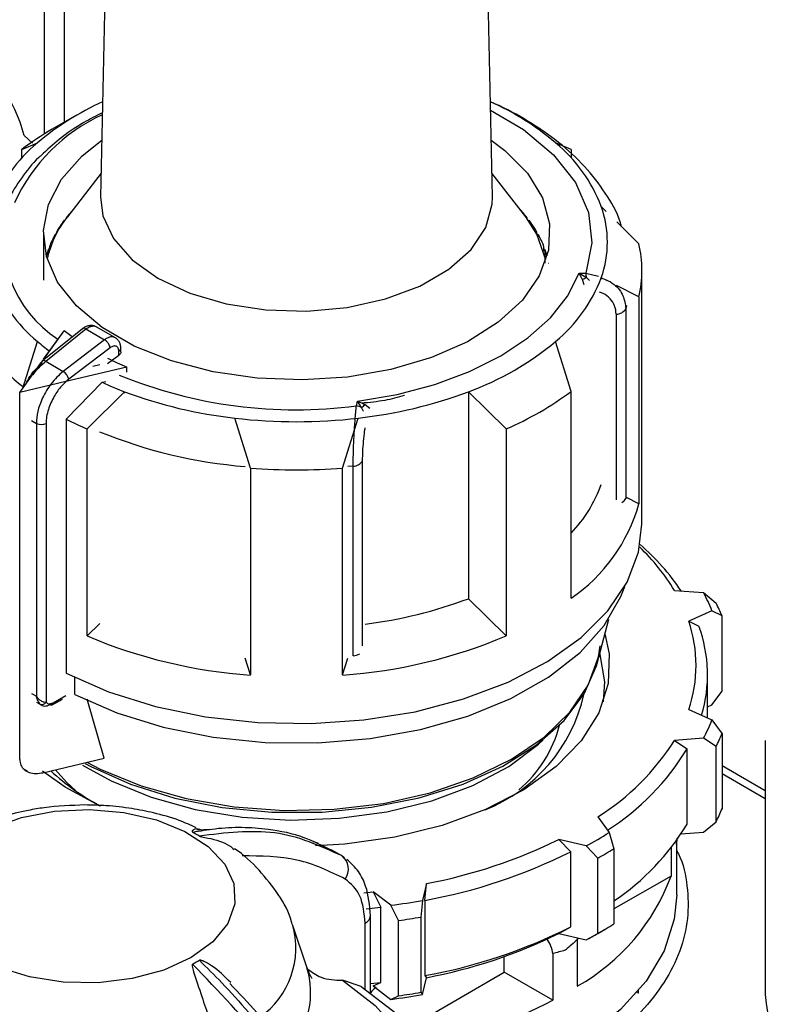
# Model space of a CAD drawing. Units: millimetres. Extents: x 50 to 2082, y 50 to 33210354.
# Drawn here: x 1691 to 1723, y 607 to 649 of the extents above; entities that cross this region are included whole.
import ezdxf

# ---------------------------------------------------------------- set-up
doc = ezdxf.new("R2010")
doc.units = ezdxf.units.MM
doc.header["$LTSCALE"] = 5

msp = doc.modelspace()

# ---------------------------------------------------------------- linework, layer by layer
at = {"color": 7, "linetype": 'Continuous', "lineweight": 25}
for p, q in [((1694.842, 665.405), (1694.333, 641.599)), ((1694.842, 665.405), (1694.333, 641.599)), ((1711.349, 641.599), (1710.84, 665.405)), ((1711.349, 641.599), (1710.84, 665.405)), ((1692.767, 644.833), (1692.767, 658.86)), ((1691.888, 657.635), (1691.888, 644.319)), ((1693.293, 645.137), (1692.233, 644.524)), ((1693.293, 645.137), (1692.233, 644.524)), ((1713.449, 644.524), (1712.388, 645.137)), ((1713.449, 644.524), (1712.388, 645.137)), ((1691.377, 643.921), (1691.014, 644.253)), ((1690.915, 643.654), (1691.592, 643.935)), ((1690.915, 643.654), (1691.592, 643.935)), ((1690.915, 643.279), (1690.915, 643.654)), ((1690.915, 643.279), (1690.915, 643.654)), ((1714.767, 643.654), (1714.09, 643.935)), ((1714.767, 643.654), (1714.09, 643.935)), ((1714.767, 643.654), (1714.767, 643.279)), ((1714.767, 643.654), (1714.767, 643.279)), ((1694.354, 642.616), (1692.89, 640.726)), ((1694.354, 642.616), (1692.89, 640.726)), ((1712.792, 640.726), (1711.327, 642.616)), ((1712.792, 640.726), (1711.327, 642.616)), ((1716.289, 640.958), (1716.073, 641.172)), ((1716.289, 640.958), (1716.073, 641.172)), ((1692.84, 640.684), (1692.84, 640.66)), ((1712.855, 640.641), (1712.855, 640.684)), ((1692.74, 640.522), (1692.716, 640.521)), ((1692.758, 640.548), (1692.758, 640.578)), ((1712.938, 640.578), (1712.938, 640.528)), ((1712.981, 640.519), (1712.942, 640.522)), ((1717.707, 639.557), (1716.75, 640.503)), ((1717.707, 639.557), (1716.75, 640.503)), ((1691.848, 639.993), (1691.848, 637.981)), ((1692.349, 639.901), (1692.325, 639.897)), ((1692.349, 639.901), (1692.325, 639.897)), ((1692.349, 639.862), (1692.349, 639.901)), ((1692.349, 639.862), (1692.349, 639.901)), ((1692.356, 639.876), (1692.356, 639.955)), ((1692.418, 640.066), (1692.418, 639.998)), ((1713.271, 640.011), (1713.278, 640.016)), ((1713.271, 640.011), (1713.278, 640.016)), ((1713.271, 639.985), (1713.271, 640.011)), ((1713.271, 639.985), (1713.271, 640.011)), ((1713.278, 640.015), (1713.278, 640.066)), ((1713.333, 639.901), (1713.333, 639.862)), ((1713.372, 639.895), (1713.333, 639.901)), ((1713.333, 639.901), (1713.333, 639.862)), ((1713.372, 639.895), (1713.333, 639.901)), ((1713.34, 639.955), (1713.34, 639.905)), ((1692.11, 639.425), (1692.11, 639.261)), ((1713.579, 639.371), (1713.586, 639.375)), ((1713.579, 639.371), (1713.586, 639.375)), ((1713.579, 639.237), (1713.579, 639.371)), ((1713.579, 639.237), (1713.579, 639.371)), ((1713.586, 639.375), (1713.586, 639.425)), ((1691.848, 639.213), (1691.842, 639.212)), ((1691.848, 639.213), (1691.842, 639.212)), ((1692.061, 639.257), (1692.048, 639.254)), ((1692.061, 639.257), (1692.048, 639.254)), ((1692.061, 639.088), (1692.061, 639.257)), ((1692.061, 639.088), (1692.061, 639.257)), ((1692.068, 639.115), (1692.068, 639.311)), ((1713.621, 639.257), (1713.621, 638.709)), ((1713.649, 639.251), (1713.621, 639.257)), ((1713.621, 639.257), (1713.621, 638.709)), ((1713.649, 639.251), (1713.621, 639.257)), ((1713.628, 639.311), (1713.628, 639.261)), ((1713.77, 638.715), (1713.777, 638.719)), ((1713.77, 638.715), (1713.777, 638.719)), ((1715.108, 638.284), (1715.404, 638.274)), ((1715.248, 638.017), (1715.108, 638.284)), ((1715.108, 638.284), (1715.428, 638.095)), ((1715.404, 638.274), (1715.95, 638.144)), ((1717.841, 627.379), (1717.841, 638.402)), ((1717.841, 627.379), (1717.841, 638.402)), ((1715.248, 638.017), (1715.322, 637.794)), ((1716.073, 638.081), (1716.073, 638.024)), ((1716.319, 637.956), (1716.073, 638.081)), ((1716.073, 638.081), (1716.073, 638.024)), ((1716.319, 637.956), (1716.073, 638.081)), ((1717.707, 637.247), (1716.739, 637.741)), ((1717.707, 637.247), (1716.739, 637.741)), ((1717.707, 637.247), (1717.707, 628.265)), ((1717.707, 637.247), (1717.707, 628.265)), ((1717.176, 636.871), (1717.139, 636.741)), ((1716.723, 636.504), (1716.723, 628.447)), ((1717.139, 636.741), (1717.139, 628.503)), ((1694.976, 635.477), (1694.148, 635.955)), ((1693.543, 635.868), (1691.796, 634.467)), ((1691.861, 634.546), (1692.746, 635.78)), ((1691.893, 634.59), (1692.746, 635.78)), ((1691.949, 634.454), (1693.697, 635.857)), ((1693.697, 635.857), (1694.506, 635.39)), ((1690.958, 633.287), (1691.592, 635.318)), ((1690.958, 633.287), (1691.592, 635.318)), ((1694.506, 635.39), (1692.705, 634.018)), ((1714.767, 633.15), (1714.09, 635.318)), ((1714.767, 633.15), (1714.09, 635.318)), ((1694.749, 635.043), (1692.954, 633.676)), ((1694.634, 634.356), (1695.123, 634.716)), ((1695.123, 634.716), (1695.123, 634.89)), ((1695.214, 634.867), (1695.214, 635.014)), ((1690.82, 633.096), (1691.773, 634.423)), ((1690.82, 633.096), (1691.773, 634.423)), ((1691.949, 634.454), (1692.705, 634.018)), ((1694.298, 634.302), (1693.996, 634.23)), ((1694.298, 634.302), (1693.996, 634.23)), ((1695.469, 634.207), (1692.829, 633.576)), ((1695.469, 634.207), (1692.829, 633.576)), ((1695.469, 633.978), (1695.469, 634.207)), ((1695.469, 633.978), (1695.469, 634.207)), ((1692.829, 633.576), (1690.82, 633.096)), ((1692.829, 633.576), (1690.82, 633.096)), ((1692.844, 631.946), (1694.402, 633.544)), ((1692.844, 631.946), (1694.402, 633.544)), ((1694.402, 633.544), (1694.559, 633.581)), ((1694.402, 633.544), (1694.559, 633.581)), ((1690.82, 617.173), (1690.82, 633.096)), ((1690.82, 617.173), (1690.82, 633.096)), ((1695.377, 633.133), (1693.743, 631.517)), ((1695.377, 633.133), (1693.743, 631.517)), ((1695.377, 633.068), (1695.377, 633.133)), ((1695.377, 633.068), (1695.377, 633.133)), ((1710.304, 633.133), (1710.304, 624.151)), ((1711.939, 631.517), (1710.304, 633.133)), ((1710.304, 633.133), (1710.304, 624.151)), ((1711.939, 631.517), (1710.304, 633.133)), ((1714.767, 624.168), (1714.767, 633.15)), ((1714.767, 624.168), (1714.767, 633.15)), ((1705.438, 632.52), (1705.484, 632.728)), ((1705.484, 632.728), (1705.824, 632.576)), ((1705.657, 632.454), (1705.484, 632.728)), ((1705.824, 632.576), (1706.022, 632.425)), ((1691.33, 631.885), (1691.544, 631.761)), ((1691.544, 631.761), (1691.544, 619.912)), ((1691.966, 631.759), (1691.966, 619.653)), ((1692.844, 631.946), (1692.844, 620.923)), ((1692.844, 631.946), (1692.844, 620.923)), ((1700.841, 629.82), (1700.164, 631.988)), ((1700.841, 629.82), (1700.164, 631.988)), ((1704.841, 629.82), (1705.518, 631.988)), ((1704.841, 629.82), (1705.518, 631.988)), ((1693.743, 622.535), (1693.743, 631.517)), ((1693.743, 622.535), (1693.743, 631.517)), ((1711.939, 631.517), (1711.939, 622.535)), ((1711.939, 631.517), (1711.939, 622.535)), ((1705.71, 622.099), (1705.71, 630.147)), ((1700.841, 629.82), (1700.841, 620.838)), ((1700.841, 629.82), (1700.841, 620.838)), ((1704.841, 620.838), (1704.841, 629.82)), ((1704.841, 620.838), (1704.841, 629.82)), ((1705.301, 629.907), (1705.066, 629.885)), ((1705.301, 621.669), (1705.301, 629.907)), ((1717.707, 628.265), (1717.173, 628.538)), ((1717.707, 628.265), (1717.173, 628.538)), ((1719.25, 624.509), (1720.514, 624.413)), ((1720.514, 624.413), (1721.058, 623.963)), ((1720.514, 624.413), (1721.058, 623.963)), ((1711.939, 622.535), (1710.304, 624.151)), ((1711.939, 622.535), (1710.304, 624.151)), ((1720.881, 623.621), (1719.87, 623.173)), ((1721.317, 623.405), (1720.881, 623.621)), ((1721.317, 623.405), (1720.881, 623.621)), ((1715.891, 621.334), (1716.4, 623.268)), ((1715.891, 621.334), (1716.4, 623.268)), ((1719.87, 623.173), (1720.311, 622.96)), ((1719.87, 623.173), (1720.311, 622.96)), ((1721.317, 620.139), (1721.317, 623.405)), ((1694.294, 623.08), (1693.743, 622.535)), ((1694.294, 623.08), (1693.743, 622.535)), ((1700.841, 620.838), (1700.613, 621.567)), ((1700.841, 620.838), (1700.613, 621.567)), ((1704.841, 620.838), (1705.067, 621.564)), ((1704.841, 620.838), (1705.067, 621.564)), ((1693.206, 620.742), (1693.206, 619.993)), ((1720.691, 618.973), (1720.691, 620.846)), ((1720.691, 618.973), (1720.691, 620.846)), ((1720.881, 619.538), (1721.317, 620.139)), ((1720.881, 619.538), (1721.317, 620.139)), ((1691.33, 620.035), (1691.544, 619.912)), ((1692.224, 619.538), (1692.68, 619.793)), ((1692.272, 619.633), (1692.829, 619.945)), ((1694.494, 617.235), (1693.751, 619.79)), ((1694.494, 617.235), (1693.751, 619.79)), ((1691.55, 619.655), (1691.779, 619.522)), ((1719.87, 619.336), (1720.881, 618.888)), ((1720.691, 619.454), (1720.881, 619.538)), ((1720.881, 618.888), (1721.317, 618.287)), ((1720.881, 618.888), (1721.317, 618.287)), ((1720.514, 618.097), (1719.25, 618.001)), ((1719.25, 618.001), (1719.802, 617.634)), ((1719.25, 618.001), (1719.802, 617.634)), ((1721.058, 617.73), (1720.514, 618.097)), ((1721.058, 617.73), (1720.514, 618.097)), ((1721.317, 618.287), (1721.317, 615.021)), ((1719.802, 614.368), (1719.802, 617.634)), ((1721.058, 614.464), (1721.058, 617.73)), ((1723.196, 617.992), (1723.196, 606.968)), ((1723.196, 617.992), (1723.196, 606.968)), ((1691.826, 616.597), (1694.494, 617.235)), ((1690.957, 616.782), (1691.141, 616.672)), ((1690.957, 616.782), (1691.141, 616.672)), ((1723.196, 615.813), (1721.317, 616.898)), ((1723.196, 615.813), (1721.317, 616.898)), ((1721.317, 616.56), (1723.196, 615.475)), ((1721.317, 616.56), (1723.196, 615.475)), ((1715.927, 614.678), (1716.415, 613.998)), ((1720.514, 614.014), (1721.058, 614.464)), ((1720.514, 614.014), (1721.058, 614.464)), ((1699.115, 614.138), (1698.516, 614.102)), ((1716.415, 613.998), (1716.625, 613.297)), ((1716.415, 613.998), (1716.625, 613.297)), ((1719.348, 613.751), (1719.341, 613.476)), ((1719.54, 613.94), (1720.514, 614.014)), ((1703.782, 613.539), (1703.579, 613.592)), ((1715.411, 613.419), (1714.233, 613.7)), ((1714.233, 613.7), (1714.747, 613.169)), ((1714.233, 613.7), (1714.747, 613.169)), ((1715.918, 612.889), (1715.411, 613.419)), ((1715.918, 612.889), (1715.411, 613.419)), ((1719.102, 613.33), (1719.102, 612.113)), ((1719.341, 613.476), (1719.341, 613.649)), ((1719.348, 611.302), (1719.348, 613.659)), ((1719.348, 611.302), (1719.348, 613.659)), ((1704.758, 613.012), (1704.368, 613.237)), ((1704.37, 613.228), (1704.505, 613.165)), ((1705.009, 612.755), (1704.799, 612.996)), ((1714.747, 609.903), (1714.747, 613.169)), ((1715.918, 609.623), (1715.918, 612.889)), ((1716.625, 613.297), (1716.625, 610.031)), ((1719.102, 612.113), (1716.625, 610.683)), ((1708.478, 611.782), (1708.311, 611.052)), ((1708.405, 611.055), (1708.478, 611.782)), ((1708.405, 611.055), (1708.478, 611.782)), ((1705.763, 611.382), (1706.164, 611.424)), ((1706.94, 610.84), (1706.164, 611.424)), ((1706.164, 611.424), (1706.502, 610.761)), ((1706.164, 611.424), (1706.502, 610.761)), ((1705.86, 610.69), (1706.502, 610.761)), ((1706.502, 607.495), (1706.502, 610.761)), ((1707.274, 610.181), (1706.94, 610.84)), ((1707.274, 610.181), (1706.94, 610.84)), ((1708.311, 611.052), (1708.24, 610.33)), ((1708.311, 611.052), (1708.24, 610.33)), ((1708.405, 611.055), (1708.405, 607.789)), ((1706.051, 610.391), (1706.051, 610.403)), ((1706.051, 607.053), (1706.051, 610.391)), ((1708.24, 610.33), (1708.24, 607.064)), ((1703.29, 608.149), (1702.681, 609.97)), ((1705.817, 607.215), (1705.817, 610.064)), ((1707.274, 606.914), (1707.274, 610.181)), ((1714.233, 609.617), (1714.747, 609.903)), ((1714.233, 609.617), (1714.747, 609.903)), ((1714.233, 609.617), (1715.411, 609.336)), ((1715.411, 609.336), (1715.918, 609.623)), ((1715.411, 609.336), (1715.918, 609.623)), ((1715.925, 609.621), (1716.278, 609.826)), ((1715.925, 609.621), (1716.278, 609.826)), ((1715.021, 609.429), (1715.034, 609.357)), ((1715.034, 607.329), (1715.034, 609.357)), ((1711.864, 607.935), (1711.864, 608.617)), ((1713.973, 608.745), (1713.973, 606.717)), ((1707.765, 605.569), (1711.864, 607.935)), ((1708.405, 607.789), (1708.478, 607.699)), ((1708.405, 607.789), (1708.478, 607.699)), ((1713.973, 606.717), (1711.864, 607.935)), ((1705.654, 607.323), (1704.839, 607.588)), ((1706.051, 607.444), (1706.502, 607.495)), ((1706.164, 607.341), (1706.502, 607.495)), ((1706.164, 607.341), (1706.502, 607.495)), ((1706.164, 607.341), (1706.94, 606.758)), ((1708.311, 606.97), (1708.478, 607.699)), ((1706.94, 606.758), (1707.274, 606.914)), ((1706.94, 606.758), (1707.274, 606.914)), ((1708.24, 607.064), (1708.311, 606.97)), ((1708.24, 607.064), (1708.311, 606.97)), ((1717.687, 607.031), (1717.612, 607.049)), ((1717.687, 607.031), (1717.687, 607.137))]:
    msp.add_line(p, q, dxfattribs=at)
at = {"color": 7, "linetype": 'Continuous', "lineweight": 25, "flags": 128}
for points in [[(1711.269, 645.349), (1712.691, 644.511), (1714.001, 643.419), (1714.952, 642.209), (1715.512, 640.92), (1715.665, 639.594), (1715.404, 638.274)], [(1711.297, 644.059), (1711.89, 643.609), (1712.863, 642.619), (1713.515, 641.544), (1713.823, 640.42), (1713.779, 639.282), (1713.383, 638.166), (1712.649, 637.11), (1711.6, 636.146), (1710.269, 635.305), (1708.7, 634.616), (1706.943, 634.099), (1705.054, 633.772), (1703.095, 633.644), (1701.127, 633.721), (1699.215, 633.999), (1697.419, 634.47), (1695.798, 635.118), (1694.404, 635.923), (1693.281, 636.859), (1692.465, 637.895), (1691.983, 638.999), (1691.851, 640.135), (1692.072, 641.266), (1692.639, 642.357), (1693.534, 643.371), (1694.385, 644.049)], [(1694.333, 641.599), (1694.437, 640.77), (1694.897, 639.778), (1695.705, 638.863), (1696.824, 638.065), (1698.207, 637.419), (1699.792, 636.953), (1701.51, 636.687), (1703.286, 636.633), (1705.043, 636.794), (1706.704, 637.162), (1708.196, 637.721), (1709.454, 638.447), (1710.422, 639.309), (1711.06, 640.267), (1711.338, 641.282), (1711.349, 641.599)], [(1694.333, 641.599), (1694.437, 640.77), (1694.897, 639.778), (1695.705, 638.863), (1696.824, 638.065), (1698.207, 637.419), (1699.792, 636.953), (1701.51, 636.687), (1703.286, 636.633), (1705.043, 636.794), (1706.704, 637.162), (1708.196, 637.721), (1709.454, 638.447), (1710.422, 639.309), (1711.06, 640.267), (1711.338, 641.282), (1711.349, 641.599)], [(1713.672, 638.862), (1713.28, 639.967), (1712.792, 640.726)], [(1713.672, 638.862), (1713.28, 639.967), (1712.792, 640.726)], [(1705.484, 632.728), (1707.209, 633.018), (1708.844, 633.448), (1710.357, 634.008), (1711.715, 634.687), (1712.891, 635.471), (1713.862, 636.344), (1714.605, 637.288), (1715.108, 638.284)], [(1693.109, 635.506), (1693.038, 635.557), (1692.746, 635.78)], [(1693.109, 635.506), (1693.038, 635.557), (1692.746, 635.78)], [(1692.844, 620.923), (1694.681, 620.113), (1696.712, 619.475), (1698.889, 619.025), (1701.159, 618.774), (1703.47, 618.727), (1705.765, 618.886), (1707.991, 619.246), (1710.095, 619.799), (1712.027, 620.533), (1713.74, 621.429), (1715.194, 622.467), (1716.355, 623.621), (1717.195, 624.864), (1717.694, 626.168), (1717.841, 627.379)], [(1692.844, 620.923), (1694.681, 620.113), (1696.712, 619.475), (1698.889, 619.025), (1701.159, 618.774), (1703.47, 618.727), (1705.765, 618.886), (1707.991, 619.246), (1710.095, 619.799), (1712.027, 620.533), (1713.74, 621.429), (1715.194, 622.467), (1716.355, 623.621), (1717.195, 624.864), (1717.694, 626.168), (1717.841, 627.379)], [(1693.209, 619.992), (1695.035, 619.193), (1697.057, 618.571), (1699.224, 618.14), (1701.481, 617.911), (1703.772, 617.891), (1706.04, 618.08), (1708.229, 618.472), (1710.283, 619.058), (1712.151, 619.824), (1713.787, 620.75), (1715.15, 621.814), (1716.206, 622.988), (1716.927, 624.244), (1717.09, 624.674)], [(1716.231, 622.627), (1716.413, 621.756), (1716.372, 620.467), (1715.966, 619.199), (1715.207, 617.987), (1714.113, 616.862), (1712.716, 615.856), (1711.052, 614.996), (1709.167, 614.305), (1707.112, 613.801), (1704.941, 613.498), (1703.662, 613.418)], [(1716.231, 622.627), (1716.413, 621.756), (1716.372, 620.467), (1715.966, 619.199), (1715.207, 617.987), (1714.113, 616.862), (1712.716, 615.856), (1711.052, 614.996), (1709.167, 614.305), (1707.112, 613.801), (1704.941, 613.498), (1703.662, 613.418)], [(1693.741, 617.054), (1694.317, 616.756), (1696.091, 616.024), (1698.05, 615.471), (1700.139, 615.112), (1702.302, 614.957), (1704.481, 615.009), (1706.614, 615.267), (1708.645, 615.724), (1710.518, 616.369), (1712.182, 617.182), (1713.591, 618.142), (1714.707, 619.224), (1715.499, 620.396), (1715.947, 621.628), (1716.023, 622.099)], [(1716.163, 619.676), (1716.227, 620.545), (1716.016, 621.809)], [(1716.163, 619.676), (1716.227, 620.545), (1716.016, 621.809)], [(1693.665, 617.002), (1693.914, 616.866), (1695.636, 616.094), (1697.555, 615.497), (1699.618, 615.09), (1701.769, 614.884), (1703.949, 614.886), (1706.099, 615.095), (1708.16, 615.505), (1710.076, 616.106), (1711.794, 616.88), (1713.268, 617.807), (1714.458, 618.862), (1715.331, 620.015), (1715.864, 621.235), (1715.891, 621.334)], [(1693.665, 617.002), (1693.914, 616.866), (1695.636, 616.094), (1697.555, 615.497), (1699.618, 615.09), (1701.769, 614.884), (1703.949, 614.886), (1706.099, 615.095), (1708.16, 615.505), (1710.076, 616.106), (1711.794, 616.88), (1713.268, 617.807), (1714.458, 618.862), (1715.331, 620.015), (1715.864, 621.235), (1715.891, 621.334)], [(1693.55, 616.931), (1694.791, 616.237), (1696.522, 615.53), (1698.435, 615.002), (1700.474, 614.669), (1702.583, 614.539), (1704.699, 614.617), (1706.761, 614.9), (1708.711, 615.381), (1710.493, 616.044), (1712.054, 616.872), (1713.351, 617.841), (1713.545, 618.02)], [(1693.55, 616.931), (1694.791, 616.237), (1696.522, 615.53), (1698.435, 615.002), (1700.474, 614.669), (1702.583, 614.539), (1704.699, 614.617), (1706.761, 614.9), (1708.711, 615.381), (1710.493, 616.044), (1712.054, 616.872), (1713.351, 617.841), (1713.545, 618.02)], [(1693.252, 615.809), (1692.846, 616.191), (1692.373, 616.728)], [(1693.252, 615.809), (1692.846, 616.191), (1692.373, 616.728)], [(1694.314, 615.138), (1692.792, 615.964), (1691.817, 616.657)], [(1694.314, 615.138), (1692.792, 615.964), (1691.817, 616.657)], [(1689.605, 614.192), (1690.896, 614.652), (1692.335, 614.927), (1693.846, 615.003), (1695.346, 614.876), (1696.755, 614.553), (1697.997, 614.051), (1699.005, 613.397), (1699.724, 612.627), (1700.117, 611.781), (1700.161, 610.906), (1699.854, 610.049), (1699.213, 609.256), (1698.273, 608.569)], [(1719.348, 611.302), (1719.244, 610.233), (1718.8, 608.868), (1718.018, 607.555), (1716.913, 606.321), (1715.509, 605.194), (1713.836, 604.196), (1711.929, 603.349), (1709.829, 602.671), (1709.479, 602.58)], [(1719.348, 611.302), (1719.244, 610.233), (1718.8, 608.868), (1718.018, 607.555), (1716.913, 606.321), (1715.509, 605.194), (1713.836, 604.196), (1711.929, 603.349), (1709.829, 602.671), (1709.479, 602.58)], [(1698.273, 608.569), (1697.084, 608.027), (1695.71, 607.657), (1694.225, 607.48), (1692.709, 607.505), (1691.245, 607.732), (1689.91, 608.147)], [(1704.839, 607.588), (1706.249, 606.491), (1707.339, 605.278), (1708.081, 603.981), (1708.457, 602.632), (1708.457, 601.266), (1708.081, 599.917), (1707.339, 598.62), (1706.249, 597.407), (1706.051, 597.229)], [(1705.654, 607.323), (1707.193, 606.137), (1708.383, 604.823), (1709.193, 603.417), (1709.604, 601.954), (1709.604, 600.472), (1709.193, 599.009), (1708.383, 597.603), (1707.193, 596.289), (1706.051, 595.373)]]:
    msp.add_lwpolyline(points, dxfattribs=at)
at = {"color": 7, "linetype": 'Continuous', "lineweight": 25}
for centre, radius, start, end in [((1684.764, 642.645), 6.453, 14.4293, 56.8908), ((1699.417, 634.655), 12.139, 114.3057, 130.139), ((1706.429, 634.916), 11.834, 49.655, 65.9003), ((1697.68, 638.078), 7.801, 114.7943, 155.3883), ((1698.583, 633.473), 12.745, 119.8835, 126.987), ((1695.829, 638.802), 6.657, 129.539, 159.1408), ((1709.853, 638.802), 6.657, 20.8592, 50.461), ((1695.369, 639.829), 5.276, 164.223, 236.8384), ((1711.738, 639.627), 4.602, 340.3811, 19.6189), ((1696.342, 637.954), 4.427, 141.23, 167.7877), ((1697.511, 636.989), 5.956, 138.2676, 141.6539), ((1708.079, 636.901), 6.094, 38.3827, 43.2699), ((1696.884, 637.465), 5.168, 142.9688, 149.7879), ((1708.812, 637.465), 5.168, 30.2121, 37.0312), ((1696.242, 637.829), 4.43, 151.3229, 158.8802), ((1696.532, 637.619), 4.765, 149.8629, 151.3921), ((1709.15, 637.619), 4.765, 28.6079, 30.1371), ((1709.454, 637.829), 4.43, 21.1198, 28.6771), ((1695.977, 637.88), 4.152, 158.9482, 160.6246), ((1709.704, 637.88), 4.152, 19.3754, 21.0518), ((1712.79, 638.402), 5.051, 346.7858, 13.2142), ((1695.847, 637.981), 4.006, 160.6068, 164.9648), ((1709.845, 637.98), 4.011, 15.0377, 19.3907), ((1714.957, 638.933), 0.961, 287.6404, 299.3599), ((1714.298, 638.033), 1.132, 3.1096, 12.2518), ((1695.829, 640.452), 6.657, 200.8592, 230.461), ((1709.853, 640.452), 6.657, 309.539, 339.1408), ((1695.09, 638.836), 6.857, 196.6812, 233.3159), ((1716.739, 636.96), 0.456, 267.943, 331.2716), ((1693.612, 635.749), 0.137, 51.4965, 120.3011), ((1697.982, 642.672), 9.742, 229.0114, 232.9524), ((1705.96, 645.03), 12.666, 290.0604, 309.9342), ((1695.065, 635.028), 0.15, 292.8543, 354.4164), ((1691.88, 634.393), 0.112, 138.7764, 198.0667), ((1691.863, 634.349), 0.136, 50.9757, 119.766), ((1700.782, 646.84), 13.705, 243.3445, 247.1903), ((1692.398, 633.532), 0.574, 14.5092, 57.7182), ((1702.811, 652.651), 20.301, 247.7818, 277.4336), ((1700.999, 647.836), 15.742, 245.2236, 249.0772), ((1702.365, 651.773), 19.906, 249.4509, 263.6529), ((1703.317, 651.773), 19.906, 276.347, 290.5491), ((1706.345, 644.472), 14.111, 293.3521, 306.6425), ((1704.722, 633.909), 1.729, 302.7219, 309.5864), ((1705.349, 631.834), 0.692, 63.6018, 82.6251), ((1691.757, 632.172), 0.462, 242.6497, 296.8602), ((1700.258, 646.333), 16.185, 242.7333, 246.2626), ((1702.841, 655.038), 23.205, 263.3757, 276.6243), ((1702.338, 651.06), 21.244, 247.7414, 265.3463), ((1705.315, 630.353), 0.446, 268.2424, 332.5384), ((1702.841, 655.636), 25.893, 265.5701, 274.4299), ((1710.297, 631.222), 6.153, 316.5867, 339.8251), ((1710.555, 630.293), 7.434, 304.5117, 344.1681), ((1716.847, 628.623), 0.316, 293.1795, 337.7075), ((1711.341, 619.698), 9.257, 31.3132, 46.2549), ((1711.216, 618.935), 10.005, 33.6994, 49.1243), ((1713.952, 620.886), 7.449, 21.5392, 28.2577), ((1703.348, 642.69), 19.801, 277.1689, 290.5672), ((1714.255, 620.467), 7.648, 22.5952, 27.2017), ((1714.284, 621.255), 5.906, 341.0477, 18.9523), ((1714.612, 620.849), 6.077, 343.1632, 20.3274), ((1702.337, 642.783), 21.996, 247.0031, 266.1008), ((1703.345, 642.783), 21.996, 273.8992, 292.9969), ((1705.255, 622.31), 0.642, 274.0785, 300.8194), ((1708.466, 621.522), 7.02, 291.4491, 347.4003), ((1691.792, 619.765), 0.206, 246.5221, 327.2149), ((1713.952, 621.623), 7.449, 331.7423, 338.4608), ((1709.033, 619.995), 5.397, 309.9307, 345.6768), ((1710.254, 623.674), 10.636, 302.235, 327.7588), ((1714.255, 621.226), 7.648, 332.7983, 337.4048), ((1710.536, 623.258), 10.839, 302.3729, 328.7439), ((1699.14, 624.249), 10.29, 227.3633, 242.129), ((1714.255, 617.96), 7.648, 332.7983, 337.4048), ((1710.657, 619.898), 10.687, 303.949, 328.8377), ((1695.262, 608.369), 6.427, 58.4911, 61.5143), ((1707.199, 628.803), 17.439, 298.0923, 301.9023), ((1704.238, 634.096), 22.713, 280.7587, 296.1075), ((1704.356, 612.407), 0.737, 324.6897, 53.0468), ((1704.271, 634.031), 23.345, 280.2013, 296.6649), ((1707.318, 628.602), 17.912, 298.6914, 301.3032), ((1710.588, 615.232), 9.068, 299.3592, 339.8817), ((1703.054, 640.502), 29.915, 277.4637, 280.1223), ((1705.668, 610.418), 0.384, 292.7859, 355.9188), ((1703.06, 640.619), 30.728, 277.8818, 279.7043), ((1699.124, 608.991), 3.687, 305.5695, 15.9491), ((1704.271, 630.765), 23.345, 280.2013, 296.6649), ((1707.318, 625.336), 17.912, 298.6914, 301.3032), ((1704.238, 630.013), 22.713, 280.7587, 296.1075), ((1706.967, 625.138), 17.917, 298.118, 299.9979), ((1712.386, 608.478), 1.609, 9.5514, 33.7273), ((1695.262, 613.934), 6.427, 298.4857, 301.5089), ((1699.857, 607.069), 3.599, 317.6974, 17.1817), ((1703.054, 636.419), 29.915, 277.4637, 280.1223), ((1703.06, 637.352), 30.728, 277.8818, 279.7043), ((1730.071, 607.483), 6.894, 184.283, 234.8313), ((1704.272, 625.66), 21.282, 281.1771, 297.1173), ((1704.275, 625.654), 21.276, 281.2118, 297.1184)]:
    msp.add_arc(centre, radius, start, end, dxfattribs=at)
for points, knots in [([(1716.944, 640.311), (1716.926, 640.378), (1716.795, 640.887), (1716.265, 641.773), (1715.385, 642.933), (1714.252, 643.977), (1712.926, 644.875), (1711.914, 645.448), (1711.32, 645.681), (1711.261, 645.704)], [0, 0, 0, 0, 0.0282233, 0.2153912, 0.4066091, 0.5995126, 0.7912279, 0.9793303, 1, 1, 1, 1]), ([(1694.411, 645.244), (1694.137, 645.104), (1693.461, 644.759), (1692.556, 644.138), (1692.007, 643.627), (1691.746, 643.385)], [0, 0, 0, 0, 0.263094, 0.650117, 1, 1, 1, 1]), ([(1691.746, 643.385), (1691.713, 643.356), (1691.372, 643.058), (1690.899, 642.412), (1690.458, 641.783), (1690.343, 641.439), (1690.34, 641.432)], [0, 0, 0, 0, 0.049292, 0.514698, 0.989639, 1, 1, 1, 1]), ([(1715.428, 638.095), (1715.464, 638.062), (1715.511, 638.019), (1715.55, 637.969), (1715.56, 637.958)], [0, 0, 0, 0, 0.766882, 1, 1, 1, 1]), ([(1716.29, 637.996), (1716.41, 637.931), (1716.726, 637.761), (1717.059, 637.318), (1717.113, 636.932), (1717.139, 636.741)], [0, 0, 0, 0, 0.23563, 0.62234, 1, 1, 1, 1]), ([(1716.723, 636.504), (1716.71, 636.625), (1716.683, 636.866), (1716.471, 637.172), (1716.236, 637.375), (1716.054, 637.438), (1716.003, 637.456)], [0, 0, 0, 0, 0.293941, 0.588536, 0.884135, 1, 1, 1, 1]), ([(1694.107, 635.968), (1694.068, 635.984), (1693.979, 636.021), (1693.827, 636.009), (1693.674, 635.959), (1693.587, 635.899), (1693.546, 635.871)], [0, 0, 0, 0, 0.225526, 0.513713, 0.766291, 1, 1, 1, 1]), ([(1693.697, 635.857), (1693.756, 635.896), (1693.868, 635.97), (1694.017, 635.993), (1694.111, 635.982), (1694.146, 635.954), (1694.151, 635.95)], [0, 0, 0, 0, 0.352328, 0.669631, 0.951819, 1, 1, 1, 1]), ([(1694.968, 635.477), (1694.949, 635.488), (1694.898, 635.517), (1694.792, 635.521), (1694.655, 635.488), (1694.557, 635.423), (1694.506, 635.39)], [0, 0, 0, 0, 0.1634361, 0.4220749, 0.7009381, 1, 1, 1, 1]), ([(1694.749, 635.043), (1694.744, 635.065), (1694.733, 635.115), (1694.696, 635.189), (1694.652, 635.255), (1694.608, 635.307), (1694.558, 635.355), (1694.524, 635.378), (1694.506, 635.39)], [0, 0, 0, 0, 0.180494, 0.408853, 0.542535, 0.687589, 0.841384, 1, 1, 1, 1]), ([(1695.123, 634.89), (1695.121, 634.916), (1695.118, 634.969), (1695.095, 635.031), (1695.059, 635.079), (1695.011, 635.109), (1694.954, 635.122), (1694.89, 635.115), (1694.82, 635.091), (1694.773, 635.059), (1694.749, 635.043)], [0, 0, 0, 0, 0.127415, 0.255476, 0.376224, 0.500303, 0.621452, 0.745029, 0.871454, 1, 1, 1, 1]), ([(1695.214, 635.014), (1695.211, 635.062), (1695.205, 635.16), (1695.155, 635.292), (1695.078, 635.405), (1695.005, 635.456), (1694.969, 635.481)], [0, 0, 0, 0, 0.247209, 0.501387, 0.754815, 1, 1, 1, 1]), ([(1695.21, 634.867), (1695.21, 634.853), (1695.21, 634.816), (1695.178, 634.762), (1695.139, 634.73), (1695.123, 634.716)], [0, 0, 0, 0, 0.271126, 0.691984, 1, 1, 1, 1]), ([(1691.115, 633.506), (1691.129, 633.54), (1691.212, 633.742), (1691.447, 634.052), (1691.671, 634.262), (1691.774, 634.358)], [0, 0, 0, 0, 0.09967, 0.590486, 1, 1, 1, 1]), ([(1691.412, 633.861), (1691.421, 633.878), (1691.561, 634.122), (1691.762, 634.294), (1691.949, 634.454)], [0, 0, 0, 0, 0.067169, 1, 1, 1, 1]), ([(1692.705, 634.018), (1692.523, 633.85), (1692.176, 633.53), (1691.802, 632.889), (1691.582, 632.281), (1691.557, 631.928), (1691.544, 631.761)], [0, 0, 0, 0, 0.286387, 0.548563, 0.786456, 1, 1, 1, 1]), ([(1692.954, 633.676), (1692.847, 633.583), (1692.613, 633.377), (1692.289, 632.922), (1692.08, 632.452), (1691.98, 632.05), (1691.97, 631.856), (1691.966, 631.759)], [0, 0, 0, 0, 0.196842, 0.432762, 0.70449, 0.852188, 1, 1, 1, 1]), ([(1707.525, 632.97), (1707.244, 632.892), (1706.656, 632.726), (1706.01, 632.665), (1705.672, 632.633)], [0, 0, 0, 0, 0.477322, 1, 1, 1, 1]), ([(1705.301, 629.907), (1705.303, 630.115), (1705.308, 630.536), (1705.34, 631.258), (1705.387, 631.962), (1705.42, 632.328), (1705.438, 632.52)], [0, 0, 0, 0, 0.247888, 0.501725, 0.738164, 1, 1, 1, 1]), ([(1705.743, 632.291), (1705.737, 632.304), (1705.713, 632.363), (1705.681, 632.414), (1705.657, 632.454)], [0, 0, 0, 0, 0.233465, 1, 1, 1, 1]), ([(1705.71, 630.147), (1705.713, 630.276), (1705.717, 630.535), (1705.75, 630.982), (1705.786, 631.339), (1705.813, 631.519), (1705.821, 631.566)], [0, 0, 0, 0, 0.296629, 0.593921, 0.89226, 1, 1, 1, 1]), ([(1691.544, 619.912), (1691.544, 619.912), (1691.545, 619.911), (1691.546, 619.91), (1691.549, 619.905), (1691.575, 619.868), (1691.635, 619.8), (1691.743, 619.718), (1691.865, 619.662), (1691.933, 619.656), (1691.966, 619.653)], [0, 0, 0, 0, 0.000278, 0.002478, 0.008601, 0.03179, 0.243635, 0.489168, 0.759861, 1, 1, 1, 1]), ([(1691.71, 619.576), (1691.678, 619.618), (1691.628, 619.681), (1691.578, 619.797), (1691.557, 619.862), (1691.548, 619.897), (1691.546, 619.907), (1691.545, 619.91), (1691.544, 619.912)], [0, 0, 0, 0, 0.487284, 0.742453, 0.926971, 0.977423, 0.992193, 1, 1, 1, 1]), ([(1691.966, 619.653), (1691.987, 619.635), (1692.031, 619.599), (1692.135, 619.581), (1692.22, 619.613), (1692.272, 619.633)], [0, 0, 0, 0, 0.284844, 0.571169, 1, 1, 1, 1]), ([(1692.272, 619.633), (1692.271, 619.621), (1692.269, 619.597), (1692.258, 619.569), (1692.242, 619.549), (1692.217, 619.532), (1692.179, 619.527), (1692.146, 619.543), (1692.13, 619.551)], [0, 0, 0, 0, 0.144487, 0.283475, 0.416963, 0.544948, 0.783354, 1, 1, 1, 1]), ([(1690.82, 617.173), (1690.83, 617.089), (1690.85, 616.921), (1691.002, 616.725), (1691.23, 616.596), (1691.516, 616.545), (1691.725, 616.58), (1691.826, 616.597)], [0, 0, 0, 0, 0.19369, 0.387165, 0.586556, 0.800439, 1, 1, 1, 1]), ([(1690.82, 617.173), (1690.83, 617.089), (1690.85, 616.921), (1691.002, 616.725), (1691.23, 616.596), (1691.516, 616.545), (1691.725, 616.58), (1691.826, 616.597)], [0, 0, 0, 0, 0.19369, 0.387165, 0.586556, 0.800439, 1, 1, 1, 1]), ([(1693.656, 615.196), (1693.059, 615.174), (1692.225, 615.143), (1691.031, 614.941), (1690.055, 614.697), (1689.19, 614.413), (1688.731, 614.178), (1688.609, 614.115)], [0, 0, 0, 0, 0.335807, 0.469096, 0.689923, 0.917249, 1, 1, 1, 1]), ([(1698.49, 614.209), (1698.244, 614.319), (1697.652, 614.584), (1696.704, 614.846), (1695.644, 615.059), (1694.647, 615.175), (1693.964, 615.189), (1693.656, 615.196)], [0, 0, 0, 0, 0.168396, 0.405243, 0.596063, 0.818076, 1, 1, 1, 1]), ([(1698.708, 614.097), (1698.612, 614.136), (1698.496, 614.184), (1698.375, 614.121), (1698.337, 614.095), (1698.316, 614.074), (1698.305, 614.056), (1698.303, 614.041), (1698.311, 614.028), (1698.32, 614.021), (1698.326, 614.018), (1698.327, 614.017)], [0, 0, 0, 0, 0.611074, 0.743832, 0.831859, 0.89011, 0.929019, 0.968391, 0.983969, 0.996521, 1, 1, 1, 1]), ([(1698.327, 614.017), (1698.654, 614.073), (1699.382, 614.198), (1700.481, 614.25), (1701.784, 614.16), (1703.117, 613.867), (1703.974, 613.43), (1704.37, 613.228)], [0, 0, 0, 0, 0.145643, 0.323465, 0.50652, 0.771872, 1, 1, 1, 1]), ([(1704.799, 612.996), (1703.867, 613.42), (1702.032, 614.254), (1699.745, 613.982), (1698.621, 613.848)], [0, 0, 0, 0, 0.508091, 1, 1, 1, 1]), ([(1698.621, 613.848), (1698.626, 613.845), (1698.637, 613.839), (1698.674, 613.827), (1698.799, 613.798), (1699.256, 613.718), (1699.796, 613.558), (1700.066, 613.324), (1700.129, 613.269)], [0, 0, 0, 0, 0.00984, 0.023051, 0.057212, 0.208332, 0.814512, 1, 1, 1, 1]), ([(1702.651, 610.024), (1702.642, 610.059), (1702.536, 610.521), (1702.06, 611.339), (1701.231, 612.397), (1700.557, 613.044), (1700.148, 613.291), (1700.145, 613.293)], [0, 0, 0, 0, 0.025989, 0.339025, 0.662981, 0.997679, 1, 1, 1, 1]), ([(1704.957, 611.981), (1704.282, 612.309), (1702.932, 612.965), (1701.297, 612.981), (1700.479, 612.99)], [0, 0, 0, 0, 0.5, 1, 1, 1, 1]), ([(1719.348, 613.217), (1719.373, 613.171), (1719.641, 612.675), (1719.83, 611.68), (1719.878, 610.265), (1719.537, 608.857), (1718.859, 607.493), (1717.841, 606.201), (1716.531, 604.997), (1715.423, 604.302), (1714.869, 603.954)], [0, 0, 0, 0, 0.01438, 0.155183, 0.295986, 0.436788, 0.577591, 0.718394, 0.859197, 1, 1, 1, 1]), ([(1719.348, 613.217), (1719.373, 613.171), (1719.641, 612.675), (1719.83, 611.68), (1719.878, 610.265), (1719.537, 608.857), (1718.859, 607.493), (1717.841, 606.201), (1716.531, 604.997), (1715.423, 604.302), (1714.869, 603.954)], [0, 0, 0, 0, 0.01438, 0.155183, 0.295986, 0.436788, 0.577591, 0.718394, 0.859197, 1, 1, 1, 1]), ([(1706.051, 610.391), (1706.013, 610.836), (1705.953, 611.536), (1705.542, 612.348), (1705.206, 612.666), (1705.031, 612.831)], [0, 0, 0, 0, 0.455125, 0.716955, 1, 1, 1, 1]), ([(1705.817, 610.064), (1705.777, 610.492), (1705.697, 611.349), (1705.204, 611.77), (1704.957, 611.981)], [0, 0, 0, 0, 0.500075, 1, 1, 1, 1]), ([(1715.034, 609.357), (1714.869, 609.207), (1714.698, 609.052), (1714.521, 608.899), (1714.515, 608.894)], [0, 0, 0, 0, 0.96674, 1, 1, 1, 1]), ([(1715.034, 609.357), (1714.869, 609.207), (1714.698, 609.052), (1714.521, 608.899), (1714.515, 608.894)], [0, 0, 0, 0, 0.96674, 1, 1, 1, 1]), ([(1714.515, 608.894), (1714.509, 608.892), (1714.333, 608.841), (1714.15, 608.792), (1713.973, 608.745)], [0, 0, 0, 0, 0.0332601, 1, 1, 1, 1]), ([(1714.515, 608.894), (1714.509, 608.892), (1714.333, 608.841), (1714.15, 608.792), (1713.973, 608.745)], [0, 0, 0, 0, 0.03326, 1, 1, 1, 1]), ([(1698.327, 608.285), (1698.323, 608.282), (1698.313, 608.275), (1698.303, 608.247), (1698.31, 608.142), (1698.462, 607.711), (1698.696, 606.942), (1698.949, 606.246), (1699.065, 605.928)], [0, 0, 0, 0, 0.007426, 0.017395, 0.043174, 0.157214, 0.614656, 1, 1, 1, 1]), ([(1704.505, 600.3), (1703.573, 601.8), (1701.738, 604.753), (1699.452, 607.12), (1698.327, 608.285)], [0, 0, 0, 0, 0.508091, 1, 1, 1, 1]), ([(1699.989, 607.485), (1699.726, 607.75), (1699.415, 608.062), (1698.998, 608.313), (1698.872, 608.381), (1698.786, 608.422), (1698.721, 608.448), (1698.675, 608.461), (1698.642, 608.462), (1698.628, 608.459), (1698.622, 608.455), (1698.621, 608.455)], [0, 0, 0, 0, 0.6510242, 0.7701456, 0.8491309, 0.9013986, 0.9363104, 0.9716399, 0.9856177, 0.9968811, 1, 1, 1, 1]), ([(1698.621, 608.455), (1698.948, 608.132), (1699.676, 607.417), (1700.775, 606.2), (1702.078, 604.605), (1703.459, 602.704), (1704.359, 601.202), (1704.799, 600.469)], [0, 0, 0, 0, 0.142037, 0.315456, 0.493979, 0.752761, 1, 1, 1, 1]), ([(1703.509, 607.674), (1703.513, 607.668), (1703.532, 607.647), (1703.424, 607.792), (1703.332, 608.045), (1703.285, 608.172)], [0, 0, 0, 0, 0.139279, 0.567179, 1, 1, 1, 1]), ([(1703.321, 608.083), (1703.508, 607.942), (1703.936, 607.622), (1704.513, 607.6), (1704.839, 607.588)], [0, 0, 0, 0, 0.436766, 1, 1, 1, 1]), ([(1705.086, 600.636), (1704.184, 602.109), (1702.652, 604.608), (1700.735, 606.616), (1699.947, 607.441)], [0, 0, 0, 0, 0.588895, 1, 1, 1, 1]), ([(1706.302, 607.302), (1706.214, 607.22), (1706.115, 607.127), (1706.034, 607.008), (1706.024, 606.994)], [0, 0, 0, 0, 0.880093, 1, 1, 1, 1]), ([(1706.266, 607.264), (1706.191, 607.195), (1706.114, 607.124), (1706.052, 607.034), (1706.051, 607.033)], [0, 0, 0, 0, 0.988735, 1, 1, 1, 1])]:
    msp.add_open_spline(points, degree=3, knots=knots, dxfattribs=at)
msp.add_open_spline([(1691.71, 619.576), (1691.736, 619.553), (1691.788, 619.509), (1691.891, 619.486), (1692.006, 619.496), (1692.089, 619.532), (1692.13, 619.551)], degree=3, dxfattribs=at)

doc.saveas('drawing.dxf')
